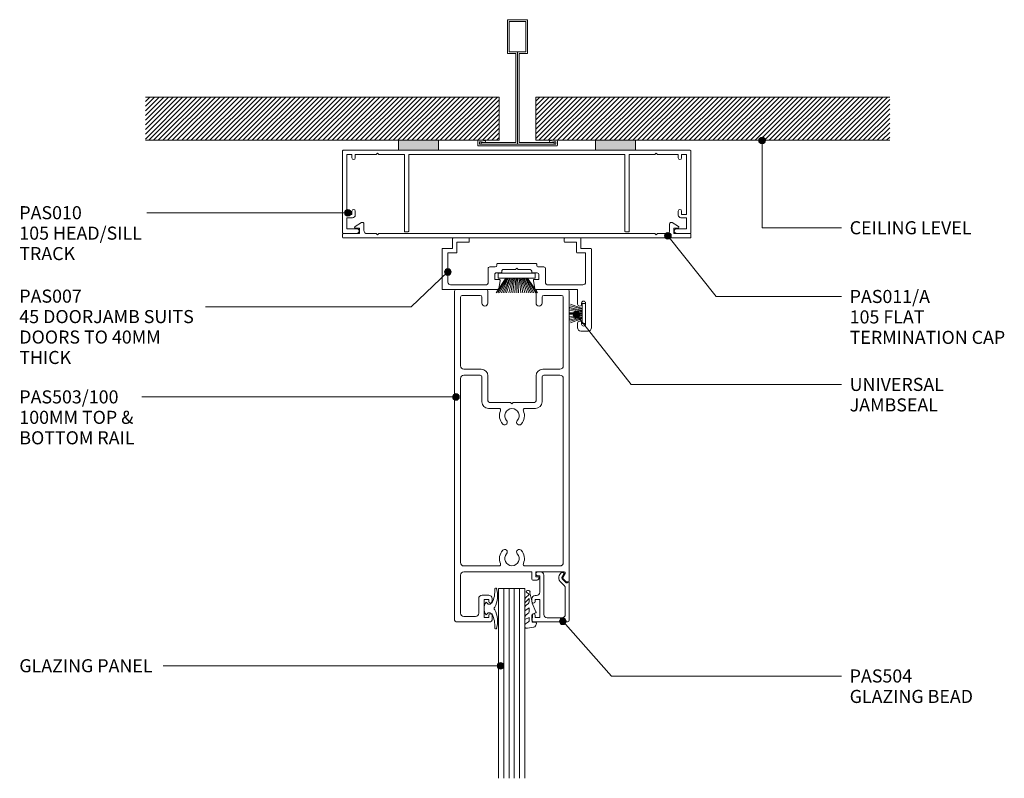
# Model space of a CAD drawing. Units: millimetres. Extents: x 948 to 1245, y 144 to 540.
# Drawn here: x 948 to 1245, y 312 to 540 of the extents above; entities that cross this region are included whole.
import ezdxf

# ---------------------------------------------------------------- set-up
doc = ezdxf.new("R2010")
doc.units = ezdxf.units.MM
doc.layers.add('PAS_25', color=3, linetype='Continuous', lineweight=18)
doc.layers.add('PAS_TEXT', color=7, linetype='Continuous', lineweight=9)
doc.styles.add('Arial', font='arial.ttf', dxfattribs={"height": 3.934132})
pattern_1 = [(45, (-1098.1, -502.238), (-0.7071068, 0.7071068), [])]

# ---------------------------------------------------------------- blocks, each defined once
blk = doc.blocks.new('PAS_010 - PAS_010-563281-C SERIES 45 WITH DS SERIES 100MM DOOR AND RP8SI DOOR SEAL')
at = {"layer": 'PAS_25', "lineweight": 9}
for p, q in [((-52.2, 0), (-35.55, 0)), ((-23.55, 0), (23.69, 0)), ((35.69, 0), (52.2, 0)), ((-52.4, -24.8), (-52.4, -0.2)), ((-51.1, -1.3), (-51.1, -19.3)), ((-49.6, -1.3), (-51.1, -1.3)), ((-49.6, -2.3), (-49.6, -1.3)), ((-48.6, -1.3), (-48.6, -2.3)), ((-42.3, -1.3), (-48.6, -1.3)), ((-41.9, -0.9), (-42.3, -1.3)), ((-41.5, -1.3), (-41.9, -0.9)), ((-33.8, -1.3), (-41.5, -1.3)), ((-33.8, -24.5), (-33.8, -1.3)), ((-32.5, -1.3), (-32.5, -24.3)), ((32.5, -1.3), (-32.5, -1.3)), ((32.5, -24.3), (32.5, -1.3)), ((33.8, -1.3), (33.8, -24.5)), ((41.5, -1.3), (33.8, -1.3)), ((41.9, -0.9), (41.5, -1.3)), ((42.3, -1.3), (41.9, -0.9)), ((48.6, -1.3), (42.3, -1.3)), ((48.6, -2.3), (48.6, -1.3)), ((49.6, -1.3), (49.6, -2.3)), ((51.1, -1.3), (49.6, -1.3)), ((51.1, -19.3), (51.1, -1.3)), ((52.4, -0.2), (52.4, -24.8)), ((-51.1, -19.3), (-49.6, -19.3)), ((-51.1, -20.3), (-51.1, -23.6)), ((-49.4, -20.3), (-51.1, -20.3)), ((-49.6, -19.3), (-49.6, -18.3)), ((-48.6, -18.3), (-48.6, -19.5)), ((48.6, -19.5), (48.6, -18.3)), ((51.1, -20.3), (49.4, -20.3)), ((49.6, -18.3), (49.6, -19.3)), ((49.6, -19.3), (51.1, -19.3)), ((51.1, -23.6), (51.1, -20.3)), ((-51.1, -23.6), (-48.1, -23.6)), ((48.1, -23.6), (51.1, -23.6)), ((-48.1, -25), (-52.2, -25)), ((-32.8, -24.5), (-33.8, -24.5)), ((32.8, -24.5), (33.8, -24.5)), ((52.2, -25), (48.1, -25))]:
    blk.add_line(p, q, dxfattribs=at)
for centre, radius, start, end in [((-52.2, -0.2), 0.2, 90, 180), ((52.2, -0.2), 0.2, 360, 90), ((-49.1, -2.3), 0.5, 180, 0), ((49.1, -2.3), 0.5, 180, 0), ((-49.1, -18.3), 0.5, 0, 180), ((-49.4, -19.5), 0.8, 270, 0), ((49.1, -18.3), 0.5, 0, 180), ((49.4, -19.5), 0.8, 180, 270), ((-48.1, -24.3), 0.7, 270, 90), ((48.1, -24.3), 0.7, 90, 270), ((-52.2, -24.8), 0.2, 180, 270), ((-32.7, -24.3), 0.2, 270, 0), ((32.7, -24.3), 0.2, 180, 270), ((52.2, -24.8), 0.2, 270, 0)]:
    blk.add_arc(centre, radius, start, end, dxfattribs=at)
blk = doc.blocks.new('PAS_011 - PAS_011_A-451418-C SERIES 45 WITH DS SERIES 100MM DOOR AND RP8SI DOOR SEAL')
at = {"layer": 'PAS_25', "lineweight": 9}
for p, q in [((-52.4, -0.2), (-52.4, -1.1)), ((52.2, 0), (-52.2, 0)), ((-52.2, -1.3), (-47.3, -1.3)), ((-47.3, -2.9), (-48.5, -2.9)), ((-47.3, -1.3), (-47.3, -2.9)), ((-46, -4.2), (-46, -2.3)), ((-45, -1.3), (-42.3, -1.3)), ((-42.3, -1.3), (-41.9, -0.9)), ((-41.9, -0.9), (-41.5, -1.3)), ((-41.5, -1.3), (41.5, -1.3)), ((41.5, -1.3), (41.9, -0.9)), ((41.9, -0.9), (42.3, -1.3)), ((42.3, -1.3), (45, -1.3)), ((46, -2.3), (46, -4.2)), ((47.3, -2.9), (47.3, -1.3)), ((47.3, -1.3), (52.2, -1.3)), ((48.5, -2.9), (47.3, -2.9)), ((52.4, -1.1), (52.4, -0.2)), ((-48.66, -3.46), (-46.76, -4.63)), ((46.76, -4.63), (48.66, -3.46))]:
    blk.add_line(p, q, dxfattribs=at)
for centre, radius, start, end in [((-52.2, -0.2), 0.2, 90, 180), ((-52.2, -1.1), 0.2, 180, 270), ((-48.5, -3.2), 0.3, 90, 238.3034), ((-45, -2.3), 1, 90, 180), ((45, -2.3), 1, 360, 90), ((48.5, -3.2), 0.3, 301.6966, 90), ((52.2, -0.2), 0.2, 0, 90), ((52.2, -1.1), 0.2, 270, 0), ((-46.5, -4.2), 0.5, 238.3034, 0), ((46.5, -4.2), 0.5, 180, 301.6966)]:
    blk.add_arc(centre, radius, start, end, dxfattribs=at)
blk = doc.blocks.new('PAS_007 - PAS_007-448950-C SERIES 45 WITH DS SERIES 100MM DOOR AND RP8SI DOOR SEAL')
at = {"layer": 'PAS_25', "lineweight": 9}
for p, q in [((-20.44, 12.5), (-18.24, 12.5)), ((-21.44, -12.1), (-21.44, 11.5)), ((-19.64, 10.4), (-19.64, 4.1)), ((-18.44, 10.1), (-18.44, 10.4)), ((-17.24, 11.5), (-17.24, 10.1)), ((-18.44, 4.1), (-18.44, 4.4)), ((-17.24, 4.4), (-17.24, 0)), ((-17.24, 0), (-4.77, 0)), ((6.89, 0), (23.36, 0)), ((-19.64, -2.2), (-19.64, -11)), ((-8.09, -1.4), (-18.84, -1.4)), ((-7.59, -6.3), (-7.59, -1.9)), ((-4.38, -0.33), (-3.95, -2.64)), ((6.06, -2.64), (6.5, -0.33)), ((9.71, -1.9), (9.71, -6.3)), ((20.96, -1.4), (10.21, -1.4)), ((21.76, -11), (21.76, -2.2)), ((23.56, -0.2), (23.56, -12.1)), ((-5.59, -3), (-5.59, -4.5)), ((-4.24, -3), (-5.59, -3)), ((-5.09, -5), (-3.64, -5)), ((-3.44, -5.2), (-3.44, -5.5)), ((5.56, -5.5), (5.56, -5.2)), ((5.76, -5), (7.21, -5)), ((7.71, -3), (6.36, -3)), ((7.71, -4.5), (7.71, -3)), ((-5.44, -6.8), (-7.09, -6.8)), ((-4.94, -7.6), (-4.94, -7.3)), ((6.86, -7.8), (-4.74, -7.8)), ((-2.94, -6), (0.66, -6)), ((0.66, -6), (1.06, -6.4)), ((1.06, -6.4), (1.46, -6)), ((1.46, -6), (5.06, -6)), ((7.06, -7.3), (7.06, -7.6)), ((9.21, -6.8), (7.56, -6.8)), ((-19.64, -11), (-17.14, -11)), ((-16.94, -11.2), (-16.94, -14.2)), ((19.06, -14.2), (19.06, -11.2)), ((19.26, -11), (21.76, -11)), ((-18.24, -12.3), (-21.24, -12.3)), ((-18.24, -15.3), (-18.24, -12.3)), ((-16.94, -14.2), (-13.44, -14.2)), ((-13.24, -14.4), (-13.24, -15.3)), ((15.36, -15.3), (15.36, -14.4)), ((15.56, -14.2), (19.06, -14.2)), ((20.36, -12.3), (20.36, -15.3)), ((23.36, -12.3), (20.36, -12.3)), ((-13.44, -15.5), (-18.04, -15.5)), ((20.16, -15.5), (15.56, -15.5))]:
    blk.add_line(p, q, dxfattribs=at)
for centre, radius, start, end in [((-20.44, 11.5), 1, 90, 180), ((-18.24, 11.5), 1, 360, 90), ((-19.04, 10.4), 0.6, 0, 180), ((-17.84, 10.1), 0.6, 180, 0), ((-19.04, 4.1), 0.6, 180, 0), ((-17.84, 4.4), 0.6, 0, 180), ((-4.77, -0.4), 0.4, 10.5983, 90), ((6.89, -0.4), 0.4, 90, 169.4017), ((23.36, -0.2), 0.2, 360, 90), ((-18.84, -2.2), 0.8, 90, 180), ((-8.09, -1.9), 0.5, 0, 90), ((-4.24, -2.7), 0.3, 270, 10.5983), ((6.36, -2.7), 0.3, 169.4017, 270), ((10.21, -1.9), 0.5, 90, 180), ((20.96, -2.2), 0.8, 0, 90), ((-5.09, -4.5), 0.5, 180, 270), ((-3.64, -5.2), 0.2, 0, 90), ((-2.94, -5.5), 0.5, 180, 270), ((5.06, -5.5), 0.5, 270, 0), ((5.76, -5.2), 0.2, 90, 180), ((7.21, -4.5), 0.5, 270, 0), ((-7.09, -6.3), 0.5, 180, 270), ((-5.44, -7.3), 0.5, 360, 90), ((-4.74, -7.6), 0.2, 180, 270), ((6.86, -7.6), 0.2, 270, 0), ((7.56, -7.3), 0.5, 90, 180), ((9.21, -6.3), 0.5, 270, 0), ((-17.14, -11.2), 0.2, 0, 90), ((19.26, -11.2), 0.2, 90, 180), ((-21.24, -12.1), 0.2, 180, 270), ((-13.44, -14.4), 0.2, 0, 90), ((15.56, -14.4), 0.2, 90, 180), ((23.36, -12.1), 0.2, 270, 0), ((-18.04, -15.3), 0.2, 180, 270), ((-13.44, -15.3), 0.2, 270, 0), ((15.56, -15.3), 0.2, 180, 270), ((20.16, -15.3), 0.2, 270, 0)]:
    blk.add_arc(centre, radius, start, end, dxfattribs=at)
blk = doc.blocks.new('PAS_504 - PAS_504-443491-C SERIES 45 WITH DS SERIES 100MM DOOR AND RP8SI DOOR SEAL')
at = {"layer": 'PAS_25', "lineweight": 9}
for p, q in [((0.5, 15), (10.77, 15)), ((0, 3.3), (0, 14.5)), ((1.2, 12.8), (1.2, 4.84)), ((6.66, 13.8), (2.2, 13.8)), ((7.67, 1), (7.67, 12.8)), ((10.27, 13.7), (8.87, 13.7)), ((8.87, 13.7), (8.87, 8.3)), ((10.27, 13.1), (10.27, 13.7)), ((11.27, 14.5), (11.27, 13.1)), ((10.27, 8.3), (10.27, 8.9)), ((11.27, 8.9), (11.27, 8.1)), ((8.87, 8.3), (10.27, 8.3)), ((8.87, 6.1), (8.87, 1.2)), ((10.27, 7.1), (9.87, 7.1)), ((0.91, 3.3), (0.6, 3.3)), ((2.17, 2.05), (0.91, 3.3)), ((1.5, 4.13), (2.77, 2.86)), ((1.62, 0.65), (2.21, 1.68)), ((2.2, 0.2), (1.88, 0.2)), ((3, 1.05), (2.66, 0.45)), ((8.87, 1.2), (9.47, 1.2)), ((9.47, 0), (8.67, 0))]:
    blk.add_line(p, q, dxfattribs=at)
blk.add_arc((1.7, 1.8), 1.5, 329.9478, 44.9478, dxfattribs=at)
for centre, major_axis, start_param, end_param in [((0.5, 14.5), (-0.501, 0), 4.712389, 6.283185), ((10.77, 14.5), (0.501, 0), 0, 1.570796), ((2.2, 12.8), (-1, 0), 4.712389, 6.283185), ((6.66, 12.8), (1, 0), 0, 1.570796), ((10.77, 13.1), (0.501, 0), 3.141593, 6.283185), ((10.77, 8.9), (-0.501, 0), 3.141593, 6.283185), ((9.87, 6.1), (-1, 0), 4.712389, 6.283185), ((10.27, 8.1), (-1, 0), 1.570796, 3.141593), ((0.3, 3.3), (-0.301, 0), 0, 3.141593), ((2.2, 4.84), (1, 0), 3.141593, 3.926991), ((1.88, 0.5), (0.301, 0), 2.617994, 4.712389), ((1.95, 1.83), (0.301, 0), 5.760747, 7.068583), ((2.22, 0.7), (0.501, 0), 4.660884, 5.76074), ((8.67, 1), (1, 0), 3.141593, 4.712389), ((9.47, 0.6), (0.601, 0), 4.712389, 7.853982)]:
    blk.add_ellipse(centre, major_axis=major_axis, ratio=0.99818, start_param=start_param, end_param=end_param, dxfattribs=at)
blk = doc.blocks.new('PAS_Glazing Panel - Potters Glazing Panel 8mm-1027011-C SERIES 45 WITH DS SERIES 100MM DOOR AND RP8SI DOOR SEAL')
at = {"layer": 'PAS_25'}
for p, q in [((-8, 0), (-8, -57.12)), ((0, 0), (-8, 0)), ((0, 0), (0, -57.12))]:
    blk.add_line(p, q, dxfattribs=at)
at = {"layer": 'PAS_25', "lineweight": 9}
for p, q in [((-6.4, 0), (-6.4, -57.12)), ((-4.8, 0), (-4.8, -57.12)), ((-3.2, 0), (-3.2, -57.12)), ((-1.6, 0), (-1.6, -57.12))]:
    blk.add_line(p, q, dxfattribs=at)
blk = doc.blocks.new('PAS_503-100 - PAS_503-100-551669-C SERIES 45 WITH DS SERIES 100MM DOOR AND RP8SI DOOR SEAL')
at = {"layer": 'PAS_25', "lineweight": 9}
for p, q in [((-7.75, 0), (-16.75, 0)), ((16.75, 0), (7.75, 0)), ((-17.25, -0.5), (-17.25, -99.5)), ((-15.45, -23), (-15.45, -2.3)), ((-14.95, -1.8), (-9.55, -1.8)), ((-9.05, -2.3), (-9.05, -4.1)), ((-7.25, -4.1), (-7.25, -0.5)), ((7.25, -0.5), (7.25, -4.1)), ((9.05, -4.1), (9.05, -2.3)), ((9.55, -1.8), (14.95, -1.8)), ((15.45, -2.3), (15.45, -23)), ((17.25, -87.7), (17.25, -0.5)), ((-9.25, -24), (-14.45, -24)), ((-9.55, -25.8), (-14.45, -25.8)), ((-9.05, -33.8), (-9.05, -26.3)), ((-7.25, -33.5), (-7.25, -26)), ((7.25, -26), (7.25, -33.5)), ((9.05, -26.3), (9.05, -33.8)), ((14.45, -24), (9.25, -24)), ((14.45, -25.8), (9.55, -25.8)), ((-15.45, -26.8), (-15.45, -82.2)), ((15.45, -82.2), (15.45, -26.8)), ((-0.4, -34), (-6.75, -34)), ((0, -34.4), (-0.4, -34)), ((0.4, -34), (0, -34.4)), ((6.75, -34), (0.4, -34)), ((-3.9, -35.8), (-7.05, -35.8)), ((7.05, -35.8), (3.9, -35.8)), ((-14.45, -83.2), (-3.9, -83.2)), ((-14.45, -85), (6, -85)), ((3.9, -83.2), (14.45, -83.2)), ((6, -85), (6, -87.2)), ((7.2, -86.5), (7.2, -85)), ((7.2, -85), (15.72, -85)), ((15.98, -85.45), (15.29, -86.65)), ((-15.45, -97.4), (-15.45, -86)), ((6.3, -87.5), (7.26, -87.5)), ((7.9, -86.5), (7.2, -86.5)), ((15.34, -87.01), (16.24, -87.91)), ((16.45, -88), (16.95, -88)), ((-10, -93), (-10, -97.4)), ((-7, -92), (-9, -92)), ((-8.4, -98.7), (-8.4, -93.3)), ((-8.4, -93.3), (-7, -93.3)), ((-7, -93.3), (-7, -93.9)), ((-6, -93.9), (-6, -93)), ((-16.75, -100), (-6.5, -100)), ((-11, -98.4), (-14.45, -98.4)), ((-7, -98.7), (-8.4, -98.7)), ((-7, -98.1), (-7, -98.7)), ((-6, -99.5), (-6, -98.1))]:
    blk.add_line(p, q, dxfattribs=at)
for centre, radius, start, end in [((-7.75, -0.5), 0.5, 360, 90), ((-16.75, -0.5), 0.5, 90, 180), ((-14.95, -2.3), 0.5, 90, 180), ((-9.55, -2.3), 0.5, 360, 90), ((7.75, -0.5), 0.5, 90, 180), ((9.55, -2.3), 0.5, 90, 180), ((14.95, -2.3), 0.5, 360, 90), ((16.75, -0.5), 0.5, 360, 90), ((-8.15, -4.1), 0.9, 180, 360), ((8.15, -4.1), 0.9, 180, 360), ((-14.45, -23), 1, 180, 270), ((14.45, -23), 1, 270, 0), ((-14.45, -26.8), 1, 90, 180), ((-9.55, -26.3), 0.5, 0, 90), ((-9.25, -26), 2, 360, 90), ((9.25, -26), 2, 90, 180), ((9.55, -26.3), 0.5, 90, 180), ((14.45, -26.8), 1, 0, 90), ((-7.05, -33.8), 2, 180, 270), ((-6.75, -33.5), 0.5, 180, 270), ((6.75, -33.5), 0.5, 270, 0), ((7.05, -33.8), 2, 270, 0), ((-3.9, -36.3), 0.5, 336.4218, 90), ((0, -38), 3.75, 156.4218, 221.7753), ((0, -38), 2.15, 90, 221.7753), ((0, -38), 2.15, 318.2247, 90), ((0, -38), 3.75, 318.2247, 23.5782), ((3.9, -36.3), 0.5, 90, 203.5782), ((-2.2, -39.97), 0.8, 221.7753, 41.7753), ((2.2, -39.97), 0.8, 138.2247, 318.2247), ((0, -81), 3.75, 138.2247, 203.5782), ((-2.2, -79.03), 0.8, 318.2247, 138.2247), ((0, -81), 2.15, 138.2247, 270), ((0, -81), 2.15, 270, 41.7753), ((2.2, -79.03), 0.8, 41.7753, 221.7753), ((0, -81), 3.75, 336.4218, 41.7753), ((-14.45, -82.2), 1, 180, 270), ((-3.9, -82.7), 0.5, 270, 23.5782), ((3.9, -82.7), 0.5, 156.4218, 270), ((14.45, -82.2), 1, 270, 0), ((-14.45, -86), 1, 90, 180), ((15.72, -85.3), 0.3, 330, 90), ((6.3, -87.2), 0.3, 180, 270), ((7.26, -86.5), 1, 270, 334.6231), ((7.9, -86.8), 0.3, 334.6231, 90), ((15.55, -86.8), 0.3, 150, 225), ((16.45, -87.7), 0.3, 225, 270), ((16.95, -87.7), 0.3, 270, 0), ((-9, -93), 1, 90, 180), ((-7, -93), 1, 360, 90), ((-6.5, -93.9), 0.5, 180, 360), ((-14.45, -97.4), 1, 180, 270), ((-11, -97.4), 1, 270, 0), ((-6.5, -98.1), 0.5, 360, 180), ((-16.75, -99.5), 0.5, 180, 270), ((-6.5, -99.5), 0.5, 270, 0)]:
    blk.add_arc(centre, radius, start, end, dxfattribs=at)
blk = doc.blocks.new('PAS_Rubber Seal 2 - PAS_Rubber Seal 2-471764-C SERIES 45 WITH DS SERIES 100MM DOOR AND RP8SI DOOR SEAL')
at = {"layer": 'PAS_25', "lineweight": 9}
for p, q in [((-2, 1.46), (-2.18, 1.57)), ((-1.29, 1.3), (-1.57, 1.3)), ((-0.65, 1.94), (-1.09, 1.39)), ((-2.18, -1.57), (-2, -1.46)), ((-1.57, -1.3), (-1.29, -1.3)), ((-1.09, -1.39), (-0.65, -1.94))]:
    blk.add_line(p, q, dxfattribs=at)
for centre, radius, start, end in [((3.4, 3.88), 7.47, 164.0314, 208.0734), ((-3.5, 5.85), 0.299, 355.2228, 164.0314), ((4.3, 5.2), 7.53, 175.2228, 207.1791), ((-3.56, 0), 0.518, 0, 44.7315), ((-3.56, 0), 0.518, 315.2685, 360), ((-1.85, 2.14), 0.66, 214.8596, 240.0723), ((-1.57, 1.94), 0.648, 228.2892, 270), ((-1.29, 1.56), 0.259, 270, 321.3402), ((-2.62, 0.21), 2.62, 355.4591, 41.4108), ((3.4, -3.88), 7.47, 151.9266, 195.9686), ((4.3, -5.2), 7.53, 152.8209, 184.7772), ((-1.85, -2.14), 0.66, 119.9277, 145.1404), ((-1.57, -1.94), 0.648, 90, 131.7108), ((-1.29, -1.56), 0.259, 38.6598, 90), ((-2.62, -0.21), 2.62, 318.5892, 4.5409), ((-3.5, -5.85), 0.299, 195.9686, 4.7772)]:
    blk.add_arc(centre, radius, start, end, dxfattribs=at)
blk = doc.blocks.new('PAS_Brush Seal 2 - Potters_Brush Seal 2-401501-C SERIES 45 WITH DS SERIES 100MM DOOR AND RP8SI DOOR SEAL')
at = {"layer": 'PAS_25', "lineweight": 9}
for p, q in [((-2.99, -0.02), (2.99, -0.02)), ((-2.99, -1.02), (-2.99, -0.02)), ((2.99, -1.02), (-2.99, -1.02)), ((-1.5, -1.02), (-2.83, -4.58)), ((-1.31, -1.02), (-2.36, -4.67)), ((-0.92, -1.02), (-1.86, -4.7)), ((-0.73, -1.02), (-1.42, -4.76)), ((-0.5, -1.02), (-0.92, -4.8)), ((-0.17, -1.02), (-0.43, -4.81)), ((0, -4.82), (0, -1.02)), ((0.17, -1.02), (0.43, -4.81)), ((0.5, -1.02), (0.92, -4.8)), ((0.73, -1.02), (1.42, -4.76)), ((1.87, -4.73), (1.04, -1.02)), ((1.26, -1.02), (2.3, -4.67)), ((1.5, -1.02), (2.83, -4.58)), ((2.99, -0.02), (2.99, -1.02))]:
    blk.add_line(p, q, dxfattribs=at)
blk = doc.blocks.new('PAS_D Main Tee wit Edge Conditions - 24mm SQ Standard Tile-884346-C SERIES 45 WITH DS SERIES 100MM DOOR AND RP8SI DOOR SEAL')
at = {"layer": 'PAS_25', "lineweight": 9}
h = blk.add_hatch(dxfattribs=at)
h.set_pattern_fill('FP_1', color=256, style=0, pattern_type=2)
h.set_pattern_definition(pattern_1)
h.paths.add_polyline_path([(-35.79, 1.7), (-5.5, 1.7), (-5.5, 14.7), (-112, 14.7), (-112, 1.7)], flags=0)
h = blk.add_hatch(dxfattribs=at)
h.set_pattern_fill('FP_1', color=256, style=0, pattern_type=2)
h.set_pattern_definition(pattern_1)
h.paths.add_polyline_path([(112, 1.7), (112, 14.7), (5.5, 14.7), (5.5, 1.7), (35.45, 1.7)], flags=0)
for p, q in [((-3, 38), (-3, 27.8)), ((3, 38), (-3, 38)), ((-2.5, 37.5), (-2.5, 28.33)), ((2.5, 37.5), (-2.5, 37.5)), ((2.5, 28.33), (2.5, 37.5)), ((3, 27.8), (3, 38)), ((-3, 27.8), (-0.5, 27.8)), ((-2.5, 28.33), (0, 28.33)), ((-0.5, 27.8), (-0.5, 1)), ((0, 28.33), (2.5, 28.33)), ((0, 0.5), (0, 28.33)), ((0.5, 27.8), (3, 27.8)), ((0.5, 1), (0.5, 27.8)), ((-12, 1.45), (-12, 0.25)), ((11.75, 0), (-11.75, 0)), ((-11.75, 0), (11.75, 0)), ((-11.5, 1.2), (-10.9, 1.2)), ((-11.5, 0.5), (-11.5, 1.2)), ((11.5, 0.5), (-11.5, 0.5)), ((-11, 1), (-11, 0.5)), ((-0.5, 1), (-11, 1)), ((-10.9, 1.2), (-9.71, 1.01)), ((-9.63, 1.5), (-10.86, 1.7)), ((-9.71, 1.01), (-9.63, 1.5)), ((11, 1), (0.5, 1)), ((10.86, 1.7), (9.63, 1.5)), ((9.63, 1.5), (9.71, 1.01)), ((9.71, 1.01), (10.9, 1.2)), ((10.9, 1.2), (11.5, 1.2)), ((11, 0.5), (11, 1)), ((11.5, 1.2), (11.5, 0.5)), ((12, 0.25), (12, 1.45))]:
    blk.add_line(p, q, dxfattribs=at)
at = {"layer": 'PAS_25'}
for p, q in [((-5.5, 14.7), (-112, 14.7)), ((-5.5, 14.7), (-112, 14.7)), ((-5.5, 1.7), (-5.5, 14.7)), ((-5.5, 14.7), (-5.5, 1.7)), ((5.5, 14.7), (112, 14.7)), ((5.5, 1.7), (5.5, 14.7)), ((5.5, 14.7), (112, 14.7)), ((5.5, 14.7), (5.5, 1.7)), ((-112, 1.7), (-35.79, 1.7)), ((-35.79, 1.7), (-112, 1.7)), ((-23.79, 1.7), (-5.5, 1.7)), ((-5.5, 1.7), (-23.79, 1.7)), ((23.45, 1.7), (5.5, 1.7)), ((5.5, 1.7), (23.45, 1.7)), ((112, 1.7), (35.45, 1.7)), ((35.45, 1.7), (112, 1.7))]:
    blk.add_line(p, q, dxfattribs=at)
at = {"layer": 'PAS_25', "lineweight": 9}
for centre, start, end in [((-11.75, 1.45), 90, 180), ((-11.75, 0.25), 180, 270), ((11.75, 1.45), 0, 90), ((11.75, 0.25), 270, 0)]:
    blk.add_arc(centre, 0.25, start, end, dxfattribs=at)
blk = doc.blocks.new('PAS Acoustic Foam Tape - Potters Acoustic Foam Tape-176289-C SERIES 45 WITH DS SERIES 100MM DOOR AND RP8SI DOOR SEAL')
at = {"layer": 'PAS_25'}
blk.add_hatch(color=256, dxfattribs=at).paths.add_polyline_path([(6, 0), (6, 3), (-6, 3), (-6, 0)], flags=0)
at = {"layer": 'PAS_25', "lineweight": 9}
for p, q in [((6, 3), (-6, 3)), ((-6, 3), (-6, 0)), ((-6, 3), (6, 3)), ((-6, 0), (-6, 3)), ((6, 0), (6, 3)), ((6, 3), (6, 0)), ((-6, 0), (6, 0)), ((6, 0), (-6, 0))]:
    blk.add_line(p, q, dxfattribs=at)
blk = doc.blocks.new('PAS_Rubber Seal - PAS_Rubber Seal-807503-C SERIES 45 WITH DS SERIES 100MM DOOR AND RP8SI DOOR SEAL')
at = {"layer": 'PAS_25', "lineweight": 9}
for p, q in [((-2.77, 7.01), (-3.86, 5.98)), ((-2.77, 7.01), (-3.67, 7.75)), ((-4.05, 4.53), (-2.76, 5.75)), ((-4.05, 5.39), (-4.05, 4.53)), ((-4.05, 3.09), (-4.05, 2.03)), ((-3.07, 4.23), (-3.62, 3.85)), ((-2.76, 5.75), (-2.76, 4.78)), ((-0.73, 1.82), (-1.85, 4.38)), ((-4.05, 2.03), (-2.76, 2.94)), ((-4.05, 0.17), (-4.05, -0.5)), ((-4.05, -0.5), (-2.77, 0.07)), ((-3.16, 1.26), (-3.82, 0.74)), ((-2.77, 0.07), (-2.76, -0.79)), ((-2.76, 2.94), (-2.76, 1.86)), ((-1.87, -1.33), (-1.8, 1.07)), ((-1.8, 1.07), (-0.85, 1.44)), ((-4.05, -2.09), (-4.05, -2.83)), ((-2.99, -1.19), (-3.91, -1.83)), ((-0.82, -1.39), (-1.87, -1.33)), ((-0.87, -2.49), (-0.61, -1.7)), ((-3.7, -3.11), (-3.92, -3.13))]:
    blk.add_line(p, q, dxfattribs=at)
for centre, radius, start, end in [((-3.34, 5.49), 0.718, 136.4771, 188.2795), ((-3.09, 7.68), 0.583, 337.1747, 172.8985), ((-28.73, -0.15), 27.26, 9.5715, 16.1904), ((-3.21, 3.11), 0.839, 119.0494, 181.6881), ((-3.6, 4.89), 0.849, 308.623, 352.5444), ((-3.41, 0.24), 0.645, 129.403, 186.0733), ((-3.58, 1.97), 0.824, 300.0622, 352.109), ((-0.95, 1.68), 0.26, 291.2413, 33.4427), ((-3.81, -2.05), 0.246, 113.9944, 189.2347), ((-3.76, -2.83), 0.288, 180, 282.9366), ((-4.89, 16), 19.16, 272.9313, 280.4115), ((-3.08, -0.87), 0.334, 286.6955, 14.3293), ((-1.39, -2.28), 0.558, 265.6298, 338.3563), ((-0.84, -1.63), 0.24, 341.5568, 85.8486)]:
    blk.add_arc(centre, radius, start, end, dxfattribs=at)
blk = doc.blocks.new('PAS_Brush Seal 1 - Potters_Brush Seal 1-401236-C SERIES 45 WITH DS SERIES 100MM DOOR AND RP8SI DOOR SEAL')
at = {"layer": 'PAS_25', "lineweight": 9}
for p, q in [((-5.57, -1.5), (-5.57, 0)), ((-5.57, 0), (5.57, 0)), ((5.57, 0), (5.57, -1.5)), ((-3.25, -1.5), (-6.23, -5.97)), ((-3.03, -1.5), (-5.71, -5.97)), ((5.57, -1.5), (-5.57, -1.5)), ((-2.74, -1.5), (-5.17, -5.97)), ((-4.62, -5.97), (-2.59, -1.5)), ((-4.14, -5.97), (-2.24, -1.5)), ((-3.6, -5.96), (-1.95, -1.5)), ((-1.59, -1.5), (-3.05, -5.97)), ((-1.3, -1.5), (-2.44, -5.97)), ((-1.01, -1.5), (-1.84, -5.97)), ((-0.67, -1.5), (-1.17, -5.97)), ((-0.32, -1.5), (-0.54, -5.97)), ((0, -1.5), (0, -5.99)), ((0.32, -1.5), (0.54, -5.97)), ((0.67, -1.5), (1.17, -5.97)), ((1.01, -1.5), (1.84, -5.97)), ((1.3, -1.5), (2.44, -5.97)), ((1.59, -1.5), (3.05, -5.97)), ((3.6, -5.96), (1.95, -1.5)), ((4.14, -5.97), (2.24, -1.5)), ((4.62, -5.97), (2.59, -1.5)), ((2.74, -1.5), (5.17, -5.97)), ((3.03, -1.5), (5.71, -5.97)), ((3.25, -1.5), (6.23, -5.97))]:
    blk.add_line(p, q, dxfattribs=at)

msp = doc.modelspace()

# ---------------------------------------------------------------- hatches: boundary and pattern name
at = {"layer": 'PAS_TEXT'}
h = msp.add_hatch(color=256, dxfattribs=at)
edge = h.paths.add_edge_path(flags=0)
edge.add_arc((1171.66, 503.89), 1, 0, 360)
h = msp.add_hatch(color=256, dxfattribs=at)
edge = h.paths.add_edge_path(flags=0)
edge.add_arc((1047.01, 482.13), 1, 0, 360)
h = msp.add_hatch(color=256, dxfattribs=at)
edge = h.paths.add_edge_path(flags=0)
edge.add_arc((1143.35, 475.17), 1, 0, 360)
h = msp.add_hatch(color=256, dxfattribs=at)
edge = h.paths.add_edge_path(flags=0)
edge.add_arc((1077.13, 464.31), 1, 0, 360)
h = msp.add_hatch(color=256, dxfattribs=at)
edge = h.paths.add_edge_path(flags=0)
edge.add_arc((1115.86, 451.45), 1, 0, 360)
h = msp.add_hatch(color=256, dxfattribs=at)
edge = h.paths.add_edge_path(flags=0)
edge.add_arc((1079.56, 426.7), 1, 0, 360)
h = msp.add_hatch(color=256, dxfattribs=at)
edge = h.paths.add_edge_path(flags=0)
edge.add_arc((1111.72, 359.18), 1, 0, 360)
h = msp.add_hatch(color=256, dxfattribs=at)
edge = h.paths.add_edge_path(flags=0)
edge.add_arc((1093.01, 345.79), 1, 0, 360)

# ---------------------------------------------------------------- linework, layer by layer
for p, q in [((1171.66, 503.89), (1171.66, 477.6)), ((1047.01, 482.13), (986.49, 482.13)), ((1171.66, 477.6), (1195.55, 477.6)), ((1143.35, 475.17), (1157.85, 456.92)), ((1077.13, 464.31), (1066.1, 453.87)), ((1157.85, 456.92), (1195.55, 456.92)), ((1066.1, 453.87), (1004.17, 453.87)), ((1115.86, 451.45), (1132.29, 430.45)), ((1132.29, 430.45), (1195.55, 430.45)), ((1079.56, 426.7), (985.01, 426.7)), ((1111.72, 359.18), (1126.37, 342.71)), ((1093.01, 345.79), (991.49, 345.79)), ((1126.37, 342.71), (1195.55, 342.71))]:
    msp.add_line(p, q, dxfattribs=at)
for centre in [(1171.66, 503.89), (1047.01, 482.13), (1143.35, 475.17), (1077.13, 464.31), (1115.86, 451.45), (1079.56, 426.7), (1111.72, 359.18), (1093.01, 345.79)]:
    msp.add_circle(centre, 1, dxfattribs=at)

# ---------------------------------------------------------------- block references
at = {"layer": 'PAS_25'}
for name, p in [('PAS_D Main Tee wit Edge Conditions - 24mm SQ Standard Tile-884346-C SERIES 45 WITH DS SERIES 100MM DOOR AND RP8SI DOOR SEAL', (1098.1, 502.24)), ('PAS Acoustic Foam Tape - Potters Acoustic Foam Tape-176289-C SERIES 45 WITH DS SERIES 100MM DOOR AND RP8SI DOOR SEAL', (1068.31, 500.94)), ('PAS Acoustic Foam Tape - Potters Acoustic Foam Tape-176289-C SERIES 45 WITH DS SERIES 100MM DOOR AND RP8SI DOOR SEAL', (1127.55, 500.94)), ('PAS_010 - PAS_010-563281-C SERIES 45 WITH DS SERIES 100MM DOOR AND RP8SI DOOR SEAL', (1097.86, 500.94)), ('PAS_Brush Seal 1 - Potters_Brush Seal 1-401236-C SERIES 45 WITH DS SERIES 100MM DOOR AND RP8SI DOOR SEAL', (1097.86, 464)), ('PAS_503-100 - PAS_503-100-551669-C SERIES 45 WITH DS SERIES 100MM DOOR AND RP8SI DOOR SEAL', (1096.41, 459.05)), ('PAS_Glazing Panel - Potters Glazing Panel 8mm-1027011-C SERIES 45 WITH DS SERIES 100MM DOOR AND RP8SI DOOR SEAL', (1100.32, 369.06)), ('PAS_Rubber Seal - PAS_Rubber Seal-807503-C SERIES 45 WITH DS SERIES 100MM DOOR AND RP8SI DOOR SEAL', (1104.37, 360.26))]:
    msp.add_blockref(name, p, dxfattribs=at)
for name, p, rotation in [('PAS_011 - PAS_011_A-451418-C SERIES 45 WITH DS SERIES 100MM DOOR AND RP8SI DOOR SEAL', (1097.86, 474.55), 180), ('PAS_007 - PAS_007-448950-C SERIES 45 WITH DS SERIES 100MM DOOR AND RP8SI DOOR SEAL', (1098.92, 459.05), 180), ('PAS_Brush Seal 2 - Potters_Brush Seal 2-401501-C SERIES 45 WITH DS SERIES 100MM DOOR AND RP8SI DOOR SEAL', (1118.56, 451.8), 269.9999999999999), ('PAS_504 - PAS_504-443491-C SERIES 45 WITH DS SERIES 100MM DOOR AND RP8SI DOOR SEAL', (1113.66, 374.05), 180), ('PAS_Rubber Seal 2 - PAS_Rubber Seal 2-471764-C SERIES 45 WITH DS SERIES 100MM DOOR AND RP8SI DOOR SEAL', (1088.02, 363.05), 180)]:
    msp.add_blockref(name, p, dxfattribs=dict(at, rotation=rotation))

# ---------------------------------------------------------------- texts
at = {"layer": 'PAS_TEXT', "attachment_point": 1, "line_spacing_factor": 0.938532, "style": 'Arial'}
for s, insert, char_height, width in [('PAS010\\P105 HEAD/SILL\\PTRACK', (948.17, 484.12), 3.9341, 45.984), ('CEILING LEVEL', (1198.03, 479.59), 3.9341, 48.384), ('PAS011/A\\P105 FLAT\\PTERMINATION CAP', (1198.03, 458.91), 3.9341, 59.76), ('PAS007\\P45 DOORJAMB SUITS\\PDOORS TO 40MM\\PTHICK', (948.17, 459.01), 3.9341, 67.2), ('UNIVERSAL\\PJAMBSEAL', (1198.03, 432.44), 3.934, 37.056), ('PAS503/100\\P100MM TOP &\\PBOTTOM RAIL', (948.17, 428.69), 3.9341, 44.208), ('GLAZING PANEL', (948.17, 347.78), 3.9341, 51.984), ('PAS504\\PGLAZING BEAD', (1198.03, 344.7), 3.9341, 48.336)]:
    msp.add_mtext(s, dxfattribs=dict(at, insert=insert, char_height=char_height, width=width))

doc.saveas('drawing.dxf')
